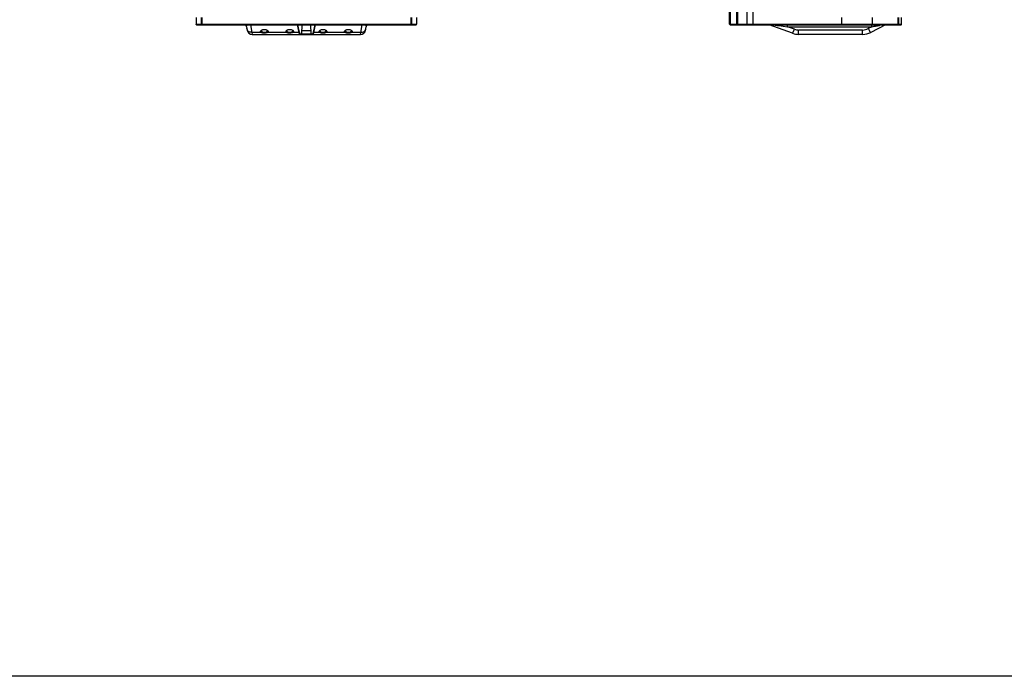
# Model space of a CAD drawing. Units: millimetres. Extents: x 1000 to 5500, y 2 to 2102.
# Drawn here: x 1562 to 2125, y 2 to 378 of the extents above; entities that cross this region are included whole.
import ezdxf

# ---------------------------------------------------------------- set-up
doc = ezdxf.new("R2010")
doc.units = ezdxf.units.MM
doc.header["$LTSCALE"] = 30.734
doc.layers.get('0').update_dxf_attribs({"linetype": 'CONTINUOUS'})

msp = doc.modelspace()

# ---------------------------------------------------------------- linework, layer by layer
at = {"color": 7, "linetype": 'Continuous'}
for p, q in [((1967.91, 375.014), (1967.91, 393.349)), ((1977.858, 389.728), (1977.858, 375.014)), ((1981.212, 388.507), (1981.212, 375.014)), ((1663.122, 378.914), (1663.122, 375.014)), ((1789.122, 378.914), (1789.122, 375.014)), ((2031.754, 378.914), (2031.754, 375.014)), ((2049.41, 378.914), (2049.41, 375.014)), ((2066.212, 375.014), (2066.212, 378.914)), ((1663.422, 374.714), (1788.822, 374.714)), ((1691.913, 373.561), (1692.242, 371.693)), ((1723.625, 369.41), (1723.718, 374.714)), ((1723.659, 371.366), (1728.584, 371.366)), ((1728.526, 374.714), (1728.618, 369.41)), ((1760.001, 371.693), (1760.33, 373.561)), ((1968.21, 374.714), (2065.912, 374.714)), ((2003.885, 369.817), (1990.431, 374.714)), ((2056.922, 374.704), (2048.557, 370.345)), ((1695.197, 369.214), (1757.046, 369.214)), ((1702.122, 369.897), (1702.122, 370.239)), ((1716.622, 369.897), (1716.622, 370.239)), ((1735.622, 369.897), (1735.622, 370.239)), ((1750.122, 369.897), (1750.122, 370.239)), ((2043.936, 369.214), (2007.305, 369.214))]:
    msp.add_line(p, q, dxfattribs=at)
at = {"color": 9, "linetype": 'Continuous'}
for p, q in [((1968.162, 393.257), (1968.162, 375.014)), ((1971.8, 391.933), (1971.8, 375.014)), ((1972.431, 391.703), (1972.431, 375.014)), ((1666.046, 378.914), (1666.046, 375.014)), ((1666.506, 378.914), (1666.506, 375.014)), ((1785.737, 378.914), (1785.737, 375.014)), ((1786.197, 378.914), (1786.197, 375.014)), ((2064.032, 378.914), (2064.032, 375.014)), ((2064.433, 378.914), (2064.433, 375.014)), ((1663.122, 375.014), (1789.122, 375.014)), ((1694.288, 374.704), (1695.057, 370.345)), ((1720.829, 374.714), (1721.856, 370.345)), ((1721.068, 374.714), (1722.054, 370.519)), ((1723.582, 369.41), (1723.675, 374.714)), ((1723.66, 371.412), (1728.584, 371.412)), ((1728.568, 374.714), (1728.661, 369.41)), ((1730.189, 370.519), (1731.175, 374.714)), ((1730.387, 370.345), (1731.414, 374.714)), ((1757.186, 370.345), (1757.955, 374.704)), ((1967.91, 375.014), (2066.212, 375.014)), ((1998.572, 373.879), (2000.938, 373.561)), ((2000.938, 373.561), (2000.938, 374.714)), ((2000.938, 373.561), (2049.235, 373.561)), ((2004.911, 372.115), (2000.938, 373.561)), ((2043.936, 371.693), (2007.305, 371.693)), ((2007.305, 369.214), (2007.305, 371.693)), ((2043.936, 369.214), (2043.936, 371.693)), ((2049.235, 373.561), (2047.17, 372.485)), ((2049.235, 373.561), (2049.235, 374.714)), ((1700.293, 370.345), (1695.057, 370.345)), ((1695.057, 370.345), (1695.197, 369.214)), ((1714.793, 370.345), (1703.951, 370.345)), ((1721.856, 370.345), (1718.451, 370.345)), ((1722.631, 369.41), (1729.612, 369.41)), ((1733.793, 370.345), (1730.387, 370.345)), ((1748.293, 370.345), (1737.451, 370.345)), ((1757.186, 370.345), (1751.951, 370.345)), ((1757.046, 369.214), (1757.186, 370.345))]:
    msp.add_line(p, q, dxfattribs=at)
msp.add_lwpolyline([(999.859, 2102.261), (2499.859, 2102.261), (2499.859, 2.261), (999.859, 2.261)], close=True)
at = {"color": 7, "linetype": 'Continuous'}
for centre, radius, start, end in [((1689.943, 373.214), 2, 9.99993, 48.64299), ((1695.197, 372.214), 3, 190, 270), ((1757.046, 372.214), 3, 270, 350), ((1762.3, 373.214), 2, 131.35669, 170), ((1788.822, 375.013), 0.3, 269.98214, 0.01783), ((1968.21, 375.014), 0.3, 180, 270), ((2065.912, 375.014), 0.3, 270, 0), ((1723.425, 369.414), 0.2, 270, 359), ((1728.818, 369.414), 0.2, 181, 269.99974), ((2007.305, 379.214), 10, 250, 270), ((2043.936, 379.214), 10, 269.99761, 297.52192)]:
    msp.add_arc(centre, radius, start, end, dxfattribs=at)
at = {"color": 9, "linetype": 'Continuous'}
for centre, radius, start, end in [((1690.469, 373.246), 1.991, 33.28465, 47.5622), ((1761.774, 373.246), 1.991, 132.4378, 146.71575), ((1761.889, 373.255), 1.988, 132.74027, 149.50528), ((1781.395, 375.008), 4.342, 358.09491, 0.07478), ((1962.961, 387.851), 44.804, 338.78472, 339.43816), ((2007.305, 378.693), 7, 249.99997, 270.00003), ((2043.936, 378.693), 7, 270.00001, 297.5219), ((2077.001, 388.507), 33.862, 208.24016, 208.97303), ((2175.42, -319.336), 704.286, 99.780358, 99.958332), ((2064.133, 375.013), 0.3, 270.03327, 0.06872), ((1723.384, 369.408), 0.194, 270.06194, 280.14311)]:
    msp.add_arc(centre, radius, start, end, dxfattribs=at)
at = {"color": 7, "linetype": 'Continuous'}
for points, knots in [([(1663.272, 374.754), (1663.227, 374.779), (1663.149, 374.856), (1663.122, 374.962), (1663.122, 375.014)], [0, 0, 0, 0, 0.15529937, 0.31092878, 0.31092878, 0.31092878, 0.31092878]), ([(1700.293, 370.345), (1700.209, 370.419), (1700.069, 370.579), (1699.976, 370.877), (1700.041, 371.18), (1700.168, 371.344), (1700.244, 371.42)], [0, 0, 0, 0, 0.3356108, 0.6220833, 0.904019, 1.2282396, 1.2282396, 1.2282396, 1.2282396]), ([(1700.244, 371.42), (1700.266, 371.442), (1700.366, 371.533), (1700.478, 371.608), (1700.569, 371.659)], [0, 0, 0, 0, 0.09323123, 0.40307047, 0.40307047, 0.40307047, 0.40307047]), ([(1702.122, 370.239), (1701.893, 370.24), (1701.466, 370.299), (1700.931, 370.553), (1700.582, 370.916), (1700.499, 371.214), (1700.5, 371.349)], [0, 0, 0, 0, 0.6850571, 1.2725654, 1.7472544, 2.1530562, 2.1530562, 2.1530562, 2.1530562]), ([(1700.5, 371.349), (1700.5, 371.375), (1700.507, 371.481), (1700.536, 371.585), (1700.568, 371.659)], [0, 0, 0, 0, 0.07820059, 0.31796525, 0.31796525, 0.31796525, 0.31796525]), ([(1700.569, 371.659), (1700.783, 371.779), (1701.297, 371.955), (1701.833, 372.011), (1702.122, 372.011)], [0, 0, 0, 0, 0.7378661, 1.6043243, 1.6043243, 1.6043243, 1.6043243]), ([(1702.122, 372.011), (1702.411, 372.011), (1702.947, 371.955), (1703.461, 371.778), (1703.676, 371.658)], [0, 0, 0, 0, 0.8676618, 1.6059627, 1.6059627, 1.6059627, 1.6059627]), ([(1703.743, 371.349), (1703.744, 371.214), (1703.661, 370.916), (1703.312, 370.553), (1702.777, 370.299), (1702.35, 370.239), (1702.122, 370.239)], [0, 0, 0, 0, 0.4058704, 0.8806755, 1.4681231, 2.1530993, 2.1530993, 2.1530993, 2.1530993]), ([(1703.676, 371.658), (1703.707, 371.64), (1703.822, 371.571), (1703.93, 371.489), (1703.999, 371.42)], [0, 0, 0, 0, 0.10840324, 0.40209744, 0.40209744, 0.40209744, 0.40209744]), ([(1703.676, 371.657), (1703.687, 371.633), (1703.724, 371.534), (1703.742, 371.428), (1703.743, 371.349)], [0, 0, 0, 0, 0.08138286, 0.31666148, 0.31666148, 0.31666148, 0.31666148]), ([(1703.999, 371.42), (1704.076, 371.344), (1704.202, 371.179), (1704.267, 370.877), (1704.174, 370.579), (1704.034, 370.419), (1703.951, 370.345)], [0, 0, 0, 0, 0.3239296, 0.6056736, 0.8920064, 1.2274343, 1.2274343, 1.2274343, 1.2274343]), ([(1714.793, 370.345), (1714.709, 370.419), (1714.569, 370.579), (1714.476, 370.877), (1714.541, 371.18), (1714.668, 371.344), (1714.744, 371.42)], [0, 0, 0, 0, 0.3356108, 0.6220833, 0.904019, 1.2282396, 1.2282396, 1.2282396, 1.2282396]), ([(1714.744, 371.42), (1714.766, 371.442), (1714.866, 371.533), (1714.978, 371.608), (1715.069, 371.659)], [0, 0, 0, 0, 0.09323123, 0.40307047, 0.40307047, 0.40307047, 0.40307047]), ([(1716.622, 370.239), (1716.393, 370.24), (1715.966, 370.299), (1715.431, 370.553), (1715.082, 370.916), (1714.999, 371.214), (1715, 371.349)], [0, 0, 0, 0, 0.6850571, 1.2725654, 1.7472544, 2.1530562, 2.1530562, 2.1530562, 2.1530562]), ([(1715, 371.349), (1715, 371.375), (1715.007, 371.481), (1715.036, 371.585), (1715.068, 371.659)], [0, 0, 0, 0, 0.07820059, 0.31796525, 0.31796525, 0.31796525, 0.31796525]), ([(1715.069, 371.659), (1715.283, 371.779), (1715.797, 371.955), (1716.333, 372.011), (1716.622, 372.011)], [0, 0, 0, 0, 0.7378661, 1.6043243, 1.6043243, 1.6043243, 1.6043243]), ([(1716.622, 372.011), (1716.911, 372.011), (1717.447, 371.955), (1717.961, 371.778), (1718.176, 371.658)], [0, 0, 0, 0, 0.8676618, 1.6059627, 1.6059627, 1.6059627, 1.6059627]), ([(1718.243, 371.349), (1718.244, 371.214), (1718.161, 370.916), (1717.812, 370.553), (1717.277, 370.299), (1716.85, 370.239), (1716.622, 370.239)], [0, 0, 0, 0, 0.4058704, 0.8806755, 1.4681231, 2.1530993, 2.1530993, 2.1530993, 2.1530993]), ([(1718.176, 371.658), (1718.207, 371.64), (1718.322, 371.571), (1718.43, 371.489), (1718.499, 371.42)], [0, 0, 0, 0, 0.10840324, 0.40209744, 0.40209744, 0.40209744, 0.40209744]), ([(1718.176, 371.657), (1718.187, 371.633), (1718.224, 371.534), (1718.242, 371.428), (1718.243, 371.349)], [0, 0, 0, 0, 0.08138286, 0.31666148, 0.31666148, 0.31666148, 0.31666148]), ([(1718.499, 371.42), (1718.576, 371.344), (1718.702, 371.179), (1718.767, 370.877), (1718.674, 370.579), (1718.534, 370.419), (1718.451, 370.345)], [0, 0, 0, 0, 0.3239296, 0.6056736, 0.8920064, 1.2274343, 1.2274343, 1.2274343, 1.2274343]), ([(1733.793, 370.345), (1733.709, 370.419), (1733.569, 370.579), (1733.476, 370.877), (1733.541, 371.18), (1733.668, 371.344), (1733.744, 371.42)], [0, 0, 0, 0, 0.3356108, 0.6220833, 0.904019, 1.2282396, 1.2282396, 1.2282396, 1.2282396]), ([(1733.744, 371.42), (1733.766, 371.442), (1733.866, 371.533), (1733.978, 371.608), (1734.069, 371.659)], [0, 0, 0, 0, 0.09323123, 0.40307047, 0.40307047, 0.40307047, 0.40307047]), ([(1735.622, 370.239), (1735.393, 370.24), (1734.966, 370.299), (1734.431, 370.553), (1734.082, 370.916), (1733.999, 371.214), (1734, 371.349)], [0, 0, 0, 0, 0.6850571, 1.2725654, 1.7472544, 2.1530562, 2.1530562, 2.1530562, 2.1530562]), ([(1734, 371.349), (1734, 371.375), (1734.007, 371.481), (1734.036, 371.585), (1734.068, 371.659)], [0, 0, 0, 0, 0.07820059, 0.31796525, 0.31796525, 0.31796525, 0.31796525]), ([(1734.069, 371.659), (1734.283, 371.779), (1734.797, 371.955), (1735.333, 372.011), (1735.622, 372.011)], [0, 0, 0, 0, 0.7378661, 1.6043243, 1.6043243, 1.6043243, 1.6043243]), ([(1735.622, 372.011), (1735.911, 372.011), (1736.447, 371.955), (1736.961, 371.778), (1737.176, 371.658)], [0, 0, 0, 0, 0.8676618, 1.6059627, 1.6059627, 1.6059627, 1.6059627]), ([(1737.243, 371.349), (1737.244, 371.214), (1737.161, 370.916), (1736.812, 370.553), (1736.277, 370.299), (1735.85, 370.239), (1735.622, 370.239)], [0, 0, 0, 0, 0.4058704, 0.8806755, 1.4681231, 2.1530993, 2.1530993, 2.1530993, 2.1530993]), ([(1737.176, 371.658), (1737.207, 371.64), (1737.322, 371.571), (1737.43, 371.489), (1737.499, 371.42)], [0, 0, 0, 0, 0.10840324, 0.40209744, 0.40209744, 0.40209744, 0.40209744]), ([(1737.176, 371.657), (1737.187, 371.633), (1737.224, 371.534), (1737.242, 371.428), (1737.243, 371.349)], [0, 0, 0, 0, 0.08138286, 0.31666148, 0.31666148, 0.31666148, 0.31666148]), ([(1737.499, 371.42), (1737.576, 371.344), (1737.702, 371.179), (1737.767, 370.877), (1737.674, 370.579), (1737.534, 370.419), (1737.451, 370.345)], [0, 0, 0, 0, 0.3239296, 0.6056736, 0.8920064, 1.2274343, 1.2274343, 1.2274343, 1.2274343]), ([(1748.293, 370.345), (1748.209, 370.419), (1748.069, 370.579), (1747.976, 370.877), (1748.041, 371.18), (1748.168, 371.344), (1748.244, 371.42)], [0, 0, 0, 0, 0.3356108, 0.6220833, 0.904019, 1.2282396, 1.2282396, 1.2282396, 1.2282396]), ([(1748.244, 371.42), (1748.266, 371.442), (1748.366, 371.533), (1748.478, 371.608), (1748.569, 371.659)], [0, 0, 0, 0, 0.09323123, 0.40307047, 0.40307047, 0.40307047, 0.40307047]), ([(1750.122, 370.239), (1749.893, 370.24), (1749.466, 370.299), (1748.931, 370.553), (1748.582, 370.916), (1748.499, 371.214), (1748.5, 371.349)], [0, 0, 0, 0, 0.6850571, 1.2725654, 1.7472544, 2.1530562, 2.1530562, 2.1530562, 2.1530562]), ([(1748.5, 371.349), (1748.5, 371.375), (1748.507, 371.481), (1748.536, 371.585), (1748.568, 371.659)], [0, 0, 0, 0, 0.07820059, 0.31796525, 0.31796525, 0.31796525, 0.31796525]), ([(1748.569, 371.659), (1748.783, 371.779), (1749.297, 371.955), (1749.833, 372.011), (1750.122, 372.011)], [0, 0, 0, 0, 0.7378661, 1.6043243, 1.6043243, 1.6043243, 1.6043243]), ([(1750.122, 372.011), (1750.411, 372.011), (1750.947, 371.955), (1751.461, 371.778), (1751.676, 371.658)], [0, 0, 0, 0, 0.8676618, 1.6059627, 1.6059627, 1.6059627, 1.6059627]), ([(1751.743, 371.349), (1751.744, 371.214), (1751.661, 370.916), (1751.312, 370.553), (1750.777, 370.299), (1750.35, 370.239), (1750.122, 370.239)], [0, 0, 0, 0, 0.4058704, 0.8806755, 1.4681231, 2.1530993, 2.1530993, 2.1530993, 2.1530993]), ([(1751.676, 371.658), (1751.707, 371.64), (1751.822, 371.571), (1751.93, 371.489), (1751.999, 371.42)], [0, 0, 0, 0, 0.10840324, 0.40209744, 0.40209744, 0.40209744, 0.40209744]), ([(1751.676, 371.657), (1751.687, 371.633), (1751.724, 371.534), (1751.742, 371.428), (1751.743, 371.349)], [0, 0, 0, 0, 0.08138286, 0.31666148, 0.31666148, 0.31666148, 0.31666148]), ([(1751.999, 371.42), (1752.076, 371.344), (1752.202, 371.179), (1752.267, 370.877), (1752.174, 370.579), (1752.034, 370.419), (1751.951, 370.345)], [0, 0, 0, 0, 0.3239296, 0.6056736, 0.8920064, 1.2274343, 1.2274343, 1.2274343, 1.2274343]), ([(1977.874, 374.714), (1977.871, 374.714), (1977.87, 374.725), (1977.867, 374.739), (1977.864, 374.768), (1977.862, 374.804), (1977.86, 374.849), (1977.858, 374.92), (1977.858, 374.975), (1977.858, 375.014)], [0, 0, 0, 0, 0.00660071, 0.02391643, 0.0517033, 0.08906586, 0.13456155, 0.18663684, 0.301331, 0.301331, 0.301331, 0.301331]), ([(1981.208, 374.714), (1981.21, 374.714), (1981.207, 374.726), (1981.211, 374.738), (1981.21, 374.768), (1981.211, 374.804), (1981.211, 374.849), (1981.212, 374.92), (1981.212, 374.975), (1981.212, 375.014)], [0, 0, 0, 0, 0.00588991, 0.02296383, 0.05062376, 0.08791468, 0.1333706, 0.18542603, 0.30011106, 0.30011106, 0.30011106, 0.30011106]), ([(2031.782, 374.714), (2031.779, 374.714), (2031.774, 374.723), (2031.771, 374.739), (2031.766, 374.767), (2031.76, 374.821), (2031.756, 374.904), (2031.754, 374.975), (2031.754, 375.014)], [0, 0, 0, 0, 0.00788726, 0.02566601, 0.05367248, 0.09114707, 0.18884895, 0.30370166, 0.30370166, 0.30370166, 0.30370166]), ([(2049.38, 374.714), (2049.383, 374.714), (2049.388, 374.723), (2049.392, 374.739), (2049.398, 374.767), (2049.404, 374.821), (2049.409, 374.904), (2049.41, 374.975), (2049.41, 375.014)], [0, 0, 0, 0, 0.00816398, 0.02604093, 0.05408581, 0.09157555, 0.18931318, 0.30424477, 0.30424477, 0.30424477, 0.30424477]), ([(1702.122, 369.897), (1701.937, 369.897), (1701.579, 369.913), (1701.072, 369.99), (1700.636, 370.119), (1700.388, 370.261), (1700.293, 370.345)], [0, 0, 0, 0, 0.5532406, 1.0738934, 1.5333342, 1.9145606, 1.9145606, 1.9145606, 1.9145606]), ([(1703.95, 370.345), (1703.855, 370.261), (1703.607, 370.119), (1702.994, 369.937), (1702.479, 369.897), (1702.122, 369.897)], [0, 0, 0, 0, 0.381291, 0.8407223, 1.912754, 1.912754, 1.912754, 1.912754]), ([(1716.622, 369.897), (1716.437, 369.897), (1716.079, 369.913), (1715.572, 369.99), (1715.136, 370.119), (1714.888, 370.261), (1714.793, 370.345)], [0, 0, 0, 0, 0.553243, 1.0738981, 1.5333348, 1.9145607, 1.9145607, 1.9145607, 1.9145607]), ([(1718.45, 370.345), (1718.355, 370.261), (1718.107, 370.119), (1717.494, 369.937), (1716.979, 369.897), (1716.622, 369.897)], [0, 0, 0, 0, 0.3812753, 0.8406967, 1.9127539, 1.9127539, 1.9127539, 1.9127539]), ([(1735.622, 369.897), (1735.437, 369.897), (1735.079, 369.913), (1734.572, 369.99), (1734.136, 370.119), (1733.888, 370.261), (1733.793, 370.345)], [0, 0, 0, 0, 0.5530132, 1.0736353, 1.533228, 1.9145612, 1.9145612, 1.9145612, 1.9145612]), ([(1737.45, 370.345), (1737.355, 370.261), (1737.107, 370.119), (1736.671, 369.989), (1736.164, 369.913), (1735.806, 369.897), (1735.622, 369.897)], [0, 0, 0, 0, 0.3812905, 0.840842, 1.3615192, 1.9143467, 1.9143467, 1.9143467, 1.9143467]), ([(1750.122, 369.897), (1749.937, 369.897), (1749.579, 369.913), (1749.072, 369.99), (1748.636, 370.119), (1748.388, 370.261), (1748.293, 370.345)], [0, 0, 0, 0, 0.553186, 1.0739314, 1.5333711, 1.914572, 1.914572, 1.914572, 1.914572]), ([(1751.95, 370.345), (1751.855, 370.261), (1751.607, 370.119), (1751.171, 369.989), (1750.664, 369.913), (1750.306, 369.897), (1750.122, 369.897)], [0, 0, 0, 0, 0.381279, 0.8408219, 1.3615075, 1.914343, 1.914343, 1.914343, 1.914343])]:
    msp.add_open_spline(points, degree=3, knots=knots, dxfattribs=at)
msp.add_open_spline([(1663.422, 374.714), (1663.37, 374.714), (1663.317, 374.728), (1663.272, 374.754)], degree=3, dxfattribs=at)
at = {"color": 9, "linetype": 'Continuous'}
for points, knots in [([(1666.34, 374.714), (1666.265, 374.714), (1666.107, 374.779), (1666.046, 374.937), (1666.046, 375.014)], [0, 0, 0, 0, 0.22582369, 0.45480139, 0.45480139, 0.45480139, 0.45480139]), ([(1666.524, 374.714), (1666.522, 374.714), (1666.52, 374.725), (1666.517, 374.739), (1666.514, 374.768), (1666.51, 374.821), (1666.507, 374.905), (1666.506, 374.975), (1666.506, 375.014)], [0, 0, 0, 0, 0.0067825, 0.02417238, 0.05200496, 0.08939636, 0.1869769, 0.30164062, 0.30164062, 0.30164062, 0.30164062]), ([(1691.913, 373.561), (1691.893, 373.675), (1691.892, 373.835), (1691.934, 373.985), (1691.947, 374.022)], [0, 0, 0, 0, 0.34666308, 0.46586285, 0.46586285, 0.46586285, 0.46586285]), ([(1691.947, 374.022), (1691.962, 374.065), (1691.989, 374.151), (1692.038, 374.228), (1692.067, 374.263)], [0, 0, 0, 0, 0.13418458, 0.2706274, 0.2706274, 0.2706274, 0.2706274]), ([(1692.067, 374.263), (1692.072, 374.27), (1692.094, 374.295), (1692.117, 374.319), (1692.133, 374.339)], [0, 0, 0, 0, 0.02419723, 0.10040043, 0.10040043, 0.10040043, 0.10040043]), ([(1695.057, 370.345), (1694.709, 370.332), (1694.016, 370.413), (1693.09, 370.855), (1692.398, 371.568), (1692.157, 372.177), (1692.103, 372.485)], [0, 0, 0, 0, 1.0443796, 2.0534667, 3.0202575, 3.958327, 3.958327, 3.958327, 3.958327]), ([(1692.133, 374.339), (1692.163, 374.372), (1692.313, 374.526), (1692.5, 374.642), (1692.655, 374.714)], [0, 0, 0, 0, 0.1335313, 0.64469059, 0.64469059, 0.64469059, 0.64469059]), ([(1757.186, 370.345), (1757.534, 370.332), (1758.227, 370.413), (1759.153, 370.855), (1759.845, 371.568), (1760.086, 372.177), (1760.14, 372.485)], [0, 0, 0, 0, 1.0443796, 2.0534667, 3.0202575, 3.958327, 3.958327, 3.958327, 3.958327]), ([(1759.588, 374.714), (1759.647, 374.686), (1759.838, 374.587), (1760.011, 374.452), (1760.11, 374.339)], [0, 0, 0, 0, 0.19565536, 0.64479355, 0.64479355, 0.64479355, 0.64479355]), ([(1760.11, 374.339), (1760.115, 374.332), (1760.137, 374.307), (1760.16, 374.282), (1760.176, 374.263)], [0, 0, 0, 0, 0.02605573, 0.10039779, 0.10039779, 0.10039779, 0.10039779]), ([(1760.176, 374.263), (1760.205, 374.228), (1760.254, 374.151), (1760.281, 374.065), (1760.296, 374.022)], [0, 0, 0, 0, 0.13643845, 0.2706384, 0.2706384, 0.2706384, 0.2706384]), ([(1760.296, 374.022), (1760.309, 373.985), (1760.351, 373.835), (1760.35, 373.675), (1760.33, 373.561)], [0, 0, 0, 0, 0.11919941, 0.46586217, 0.46586217, 0.46586217, 0.46586217]), ([(1785.719, 374.714), (1785.723, 374.714), (1785.724, 374.734), (1785.729, 374.757), (1785.732, 374.807), (1785.734, 374.843), (1785.734, 374.864)], [0, 0, 0, 0, 0.01128279, 0.04148993, 0.08928214, 0.1515063, 0.1515063, 0.1515063, 0.1515063]), ([(1785.903, 374.714), (1785.978, 374.714), (1786.136, 374.779), (1786.197, 374.937), (1786.197, 375.014)], [0, 0, 0, 0, 0.22582369, 0.45480139, 0.45480139, 0.45480139, 0.45480139]), ([(1968.386, 374.714), (1968.347, 374.714), (1968.26, 374.747), (1968.21, 374.822), (1968.192, 374.864)], [0, 0, 0, 0, 0.11918474, 0.25631404, 0.25631404, 0.25631404, 0.25631404]), ([(1972.025, 374.714), (1971.995, 374.714), (1971.932, 374.731), (1971.858, 374.801), (1971.811, 374.899), (1971.8, 374.975), (1971.8, 375.014)], [0, 0, 0, 0, 0.08876656, 0.18643068, 0.29536888, 0.41129576, 0.41129576, 0.41129576, 0.41129576]), ([(1972.466, 374.714), (1972.463, 374.714), (1972.457, 374.723), (1972.448, 374.751), (1972.439, 374.813), (1972.433, 374.904), (1972.431, 374.975), (1972.431, 375.014)], [0, 0, 0, 0, 0.00906367, 0.02745629, 0.09346224, 0.19114795, 0.3056269, 0.3056269, 0.3056269, 0.3056269]), ([(1992.321, 374.714), (1992.837, 374.645), (1994.921, 374.368), (1997.005, 374.089), (1998.572, 373.879)], [0, 0, 0, 0, 1.5627393, 6.3067109, 6.3067109, 6.3067109, 6.3067109]), ([(2003.885, 369.817), (2003.89, 369.815), (2003.907, 369.822), (2003.941, 369.859), (2003.998, 369.949), (2004.079, 370.102), (2004.181, 370.315), (2004.3, 370.582), (2004.434, 370.898), (2004.579, 371.255), (2004.678, 371.506), (2004.729, 371.637)], [0, 0, 0, 0, 0.0164644, 0.0464086, 0.1552231, 0.3301281, 0.567737, 0.8628195, 1.2083866, 1.5965916, 2.0187119, 2.0187119, 2.0187119, 2.0187119]), ([(2048.557, 370.345), (2048.541, 370.337), (2048.48, 370.375), (2048.406, 370.456), (2048.288, 370.606), (2048.147, 370.811), (2047.979, 371.071), (2047.715, 371.505), (2047.515, 371.857), (2047.378, 372.104)], [0, 0, 0, 0, 0.0537766, 0.1716764, 0.3583643, 0.6105909, 0.9226192, 1.28679, 2.1357018, 2.1357018, 2.1357018, 2.1357018]), ([(2051.833, 374.022), (2051.837, 374.087), (2051.853, 374.318), (2051.877, 374.549), (2051.904, 374.715)], [0, 0, 0, 0, 0.19302366, 0.69658611, 0.69658611, 0.69658611, 0.69658611]), ([(2051.833, 374.022), (2052.056, 374.062), (2052.5, 374.151), (2052.946, 374.227), (2053.17, 374.263)], [0, 0, 0, 0, 0.680424, 1.3585012, 1.3585012, 1.3585012, 1.3585012]), ([(2053.627, 374.339), (2053.633, 374.373), (2053.657, 374.499), (2053.688, 374.625), (2053.715, 374.715)], [0, 0, 0, 0, 0.10349991, 0.38718273, 0.38718273, 0.38718273, 0.38718273]), ([(2063.973, 374.714), (2063.979, 374.714), (2063.993, 374.728), (2064.012, 374.777), (2064.02, 374.826), (2064.024, 374.864)], [0, 0, 0, 0, 0.01833555, 0.05145168, 0.16335106, 0.16335106, 0.16335106, 0.16335106]), ([(2064.024, 374.864), (2064.025, 374.875), (2064.03, 374.925), (2064.032, 374.975), (2064.032, 375.014)], [0, 0, 0, 0, 0.03550693, 0.15025038, 0.15025038, 0.15025038, 0.15025038]), ([(1722.054, 370.519), (1722.05, 370.474), (1721.999, 370.383), (1721.904, 370.348), (1721.856, 370.345)], [0, 0, 0, 0, 0.13541258, 0.28099675, 0.28099675, 0.28099675, 0.28099675]), ([(1721.856, 370.345), (1721.894, 370.18), (1721.969, 369.893), (1722.09, 369.568), (1722.196, 369.381), (1722.271, 369.288), (1722.348, 369.228), (1722.406, 369.214), (1722.433, 369.214)], [0, 0, 0, 0, 0.5079171, 0.8902277, 1.0353796, 1.152269, 1.2455874, 1.3246726, 1.3246726, 1.3246726, 1.3246726]), ([(1722.054, 370.519), (1722.092, 370.357), (1722.167, 370.076), (1722.288, 369.757), (1722.394, 369.574), (1722.469, 369.483), (1722.547, 369.425), (1722.604, 369.41), (1722.631, 369.41)], [0, 0, 0, 0, 0.4983929, 0.8740561, 1.0170249, 1.1325181, 1.2251997, 1.3041935, 1.3041935, 1.3041935, 1.3041935]), ([(1722.631, 369.41), (1722.63, 369.36), (1722.587, 369.256), (1722.483, 369.214), (1722.433, 369.214)], [0, 0, 0, 0, 0.15126781, 0.30162717, 0.30162717, 0.30162717, 0.30162717]), ([(1723.582, 369.41), (1723.581, 369.365), (1723.548, 369.273), (1723.462, 369.224), (1723.418, 369.217)], [0, 0, 0, 0, 0.13513518, 0.26967301, 0.26967301, 0.26967301, 0.26967301]), ([(1728.661, 369.41), (1728.662, 369.36), (1728.704, 369.256), (1728.809, 369.214), (1728.859, 369.214)], [0, 0, 0, 0, 0.15126781, 0.30162717, 0.30162717, 0.30162717, 0.30162717]), ([(1729.612, 369.41), (1729.639, 369.41), (1729.696, 369.425), (1729.774, 369.483), (1729.849, 369.574), (1729.955, 369.757), (1730.076, 370.076), (1730.151, 370.357), (1730.189, 370.519)], [0, 0, 0, 0, 0.0789938, 0.1716754, 0.2871686, 0.4301374, 0.8058006, 1.3041935, 1.3041935, 1.3041935, 1.3041935]), ([(1729.612, 369.41), (1729.613, 369.36), (1729.656, 369.256), (1729.76, 369.214), (1729.811, 369.214)], [0, 0, 0, 0, 0.15126775, 0.30162716, 0.30162716, 0.30162716, 0.30162716]), ([(1729.811, 369.214), (1729.837, 369.214), (1729.895, 369.228), (1729.972, 369.288), (1730.047, 369.381), (1730.153, 369.568), (1730.274, 369.893), (1730.349, 370.18), (1730.387, 370.345)], [0, 0, 0, 0, 0.0790852, 0.1724036, 0.2892931, 0.4344449, 0.8167555, 1.3246726, 1.3246726, 1.3246726, 1.3246726]), ([(1730.189, 370.519), (1730.193, 370.474), (1730.244, 370.383), (1730.339, 370.348), (1730.387, 370.345)], [0, 0, 0, 0, 0.13541267, 0.28099675, 0.28099675, 0.28099675, 0.28099675])]:
    msp.add_open_spline(points, degree=3, knots=knots, dxfattribs=at)
for points in [[(1691.947, 374.022), (1691.832, 374.284), (1691.657, 374.526), (1691.444, 374.715)], [(1760.296, 374.022), (1760.411, 374.284), (1760.586, 374.526), (1760.799, 374.715)], [(1968.192, 374.864), (1968.172, 374.91), (1968.162, 374.963), (1968.162, 375.014)], [(2049.235, 373.561), (2050.101, 373.715), (2050.967, 373.869), (2051.833, 374.022)], [(2053.17, 374.263), (2053.322, 374.288), (2053.475, 374.312), (2053.627, 374.339)]]:
    msp.add_open_spline(points, degree=3, dxfattribs=at)

doc.saveas('drawing.dxf')
